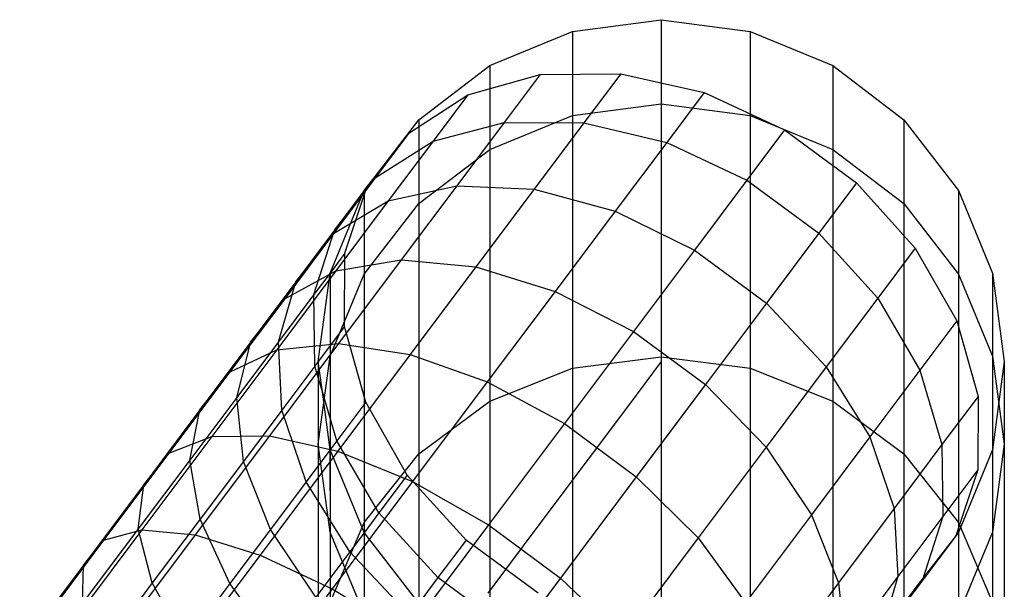
# Model space of a CAD drawing. Units: centimetres. Extents: x -602 to 971, y 23 to 1055.
# Drawn here: x -78 to -78, y 95 to 95 of the extents above; entities that cross this region are included whole.
import ezdxf

# ---------------------------------------------------------------- set-up
doc = ezdxf.new("R2010")
doc.units = ezdxf.units.CM
doc.layers.add('Engins', color=7, linetype='Continuous')

# ---------------------------------------------------------------- blocks, each defined once
blk = doc.blocks.new('globule')
at = {"layer": 'Engins', "color": 0}
for p, q in [((0.51546, 0.475092, 1.001286), (0.520636, 0.47577, 1.001332)), ((0.520636, 0.47577, 1.001332), (0.520636, 0.470863, 1.074712)), ((0.520636, 0.47577, 1.001332), (0.525812, 0.475092, 1.001286)), ((0.510636, 0.473103, 1.001153), (0.51546, 0.475092, 1.001286)), ((0.51546, 0.475092, 1.001286), (0.51546, 0.470188, 1.074622)), ((0.525812, 0.475092, 1.001286), (0.525812, 0.470188, 1.074622)), ((0.525812, 0.475092, 1.001286), (0.530636, 0.473103, 1.001153)), ((0.506494, 0.469938, 1.000942), (0.510636, 0.473103, 1.001153)), ((0.510636, 0.473103, 1.001153), (0.510636, 0.468207, 1.074359)), ((0.530636, 0.473103, 1.001153), (0.530636, 0.468207, 1.074359)), ((0.530636, 0.473103, 1.001153), (0.534778, 0.469938, 1.000942)), ((0.509358, 0.471399, 0.997056), (0.513575, 0.472581, 0.995249)), ((0.513575, 0.472581, 0.995249), (0.511482, 0.46979, 0.98854)), ((0.513575, 0.472581, 0.995249), (0.518275, 0.472623, 0.993765)), ((0.518275, 0.472623, 0.993765), (0.516127, 0.469761, 0.986884)), ((0.518275, 0.472623, 0.993765), (0.523135, 0.471523, 0.992705)), ((0.505908, 0.469158, 0.999065), (0.509358, 0.471399, 0.997056)), ((0.509358, 0.471399, 0.997056), (0.50733, 0.468696, 0.990558)), ((0.523135, 0.471523, 0.992705), (0.520949, 0.46861, 0.985702)), ((0.523135, 0.471523, 0.992705), (0.527824, 0.469355, 0.992143)), ((0.51546, 0.470188, 1.074622), (0.520636, 0.470863, 1.074712)), ((0.520636, 0.470863, 1.074712), (0.525812, 0.470188, 1.074622)), ((0.520636, 0.470863, 1.074712), (0.520636, 0.456134, 1.148106)), ((0.503953, 0.466642, 1.000721), (0.506494, 0.469938, 1.000942)), ((0.506494, 0.469938, 1.000942), (0.506494, 0.465057, 1.073939)), ((0.50733, 0.468696, 0.990558), (0.511482, 0.46979, 0.98854)), ((0.511482, 0.46979, 0.98854), (0.508709, 0.466095, 0.981787)), ((0.510636, 0.468207, 1.074359), (0.51546, 0.470188, 1.074622)), ((0.511482, 0.46979, 0.98854), (0.516127, 0.469761, 0.986884)), ((0.516127, 0.469761, 0.986884), (0.513223, 0.46589, 0.97981)), ((0.51546, 0.470188, 1.074622), (0.51546, 0.455477, 1.147928)), ((0.516127, 0.469761, 0.986884), (0.520949, 0.46861, 0.985702)), ((0.525812, 0.470188, 1.074622), (0.530636, 0.468207, 1.074359)), ((0.525812, 0.470188, 1.074622), (0.525812, 0.455477, 1.147928)), ((0.534778, 0.469938, 1.000942), (0.534778, 0.465057, 1.073939)), ((0.534778, 0.469938, 1.000942), (0.537957, 0.465815, 1.000666)), ((0.505908, 0.469158, 0.999065), (0.503953, 0.466552, 0.992799)), ((0.503953, 0.466642, 1.000721), (0.505908, 0.469158, 0.999065)), ((0.527824, 0.469355, 0.992143), (0.525618, 0.466415, 0.985075)), ((0.527824, 0.469355, 0.992143), (0.532024, 0.466268, 0.992117)), ((0.503953, 0.466552, 0.992799), (0.50733, 0.468696, 0.990558)), ((0.50733, 0.468696, 0.990558), (0.504717, 0.465214, 0.984195)), ((0.520949, 0.46861, 0.985702), (0.517951, 0.464614, 0.9784)), ((0.520949, 0.46861, 0.985702), (0.525618, 0.466415, 0.985075)), ((0.506494, 0.465057, 1.073939), (0.510636, 0.468207, 1.074359)), ((0.510636, 0.468207, 1.074359), (0.510636, 0.453548, 1.147407)), ((0.530636, 0.468207, 1.074359), (0.534778, 0.465057, 1.073939)), ((0.530636, 0.468207, 1.074359), (0.530636, 0.453548, 1.147407)), ((0.503953, 0.466552, 0.992799), (0.501518, 0.463307, 0.986869)), ((0.501582, 0.463505, 0.995112), (0.503953, 0.466552, 0.992799)), ((0.503315, 0.465815, 1.000666), (0.503953, 0.466642, 1.000721)), ((0.525618, 0.466415, 0.985075), (0.522571, 0.462353, 0.977652)), ((0.525618, 0.466415, 0.985075), (0.529817, 0.463327, 0.985045)), ((0.532024, 0.466268, 0.992117), (0.529817, 0.463327, 0.985045)), ((0.532024, 0.466268, 0.992117), (0.535448, 0.462471, 0.992627)), ((0.501317, 0.461013, 1.000345), (0.503315, 0.465815, 1.000666)), ((0.503315, 0.465815, 1.000666), (0.501582, 0.463505, 0.995112)), ((0.502187, 0.462172, 1.003132), (0.503463, 0.466011, 1.001137)), ((0.503463, 0.466011, 1.001137), (0.503315, 0.465815, 1.000666)), ((0.503315, 0.465815, 1.000666), (0.503315, 0.460951, 1.073392)), ((0.504717, 0.465214, 0.984195), (0.508709, 0.466095, 0.981787)), ((0.508709, 0.466095, 0.981787), (0.50547, 0.461777, 0.975638)), ((0.508709, 0.466095, 0.981787), (0.513223, 0.46589, 0.97981)), ((0.513223, 0.46589, 0.97981), (0.50983, 0.461368, 0.97337)), ((0.513223, 0.46589, 0.97981), (0.517951, 0.464614, 0.9784)), ((0.537957, 0.465815, 1.000666), (0.537957, 0.460951, 1.073392)), ((0.537957, 0.465815, 1.000666), (0.539955, 0.461013, 1.000345)), ((0.501518, 0.463307, 0.986869), (0.504717, 0.465214, 0.984195)), ((0.504717, 0.465214, 0.984195), (0.501664, 0.461145, 0.978401)), ((0.503315, 0.460951, 1.073392), (0.506494, 0.465057, 1.073939)), ((0.506494, 0.465057, 1.073939), (0.506494, 0.450479, 1.146579)), ((0.534778, 0.465057, 1.073939), (0.537957, 0.460951, 1.073392)), ((0.534778, 0.465057, 1.073939), (0.534778, 0.450479, 1.146579)), ((0.517951, 0.464614, 0.9784), (0.514448, 0.459945, 0.971751)), ((0.517951, 0.464614, 0.9784), (0.522571, 0.462353, 0.977652)), ((0.501582, 0.463505, 0.995112), (0.499331, 0.460505, 0.989629)), ((0.500379, 0.459762, 0.997338), (0.501582, 0.463505, 0.995112)), ((0.501518, 0.463307, 0.986869), (0.498674, 0.459516, 0.98147)), ((0.499331, 0.460505, 0.989629), (0.501518, 0.463307, 0.986869)), ((0.529817, 0.463327, 0.985045), (0.526767, 0.459262, 0.977616)), ((0.529817, 0.463327, 0.985045), (0.53326, 0.459555, 0.985615)), ((0.522571, 0.462353, 0.977652), (0.51901, 0.457607, 0.970892)), ((0.522571, 0.462353, 0.977652), (0.526767, 0.459262, 0.977616)), ((0.535448, 0.462471, 0.992627), (0.53326, 0.459555, 0.985615)), ((0.535448, 0.462471, 0.992627), (0.537862, 0.458224, 0.993641)), ((0.502187, 0.462172, 1.003132), (0.501317, 0.461013, 1.000345)), ((0.501664, 0.461145, 0.978401), (0.50547, 0.461777, 0.975638)), ((0.50547, 0.461777, 0.975638), (0.50181, 0.456899, 0.970182)), ((0.502169, 0.457903, 1.004913), (0.502187, 0.462172, 1.003132)), ((0.50547, 0.461777, 0.975638), (0.50983, 0.461368, 0.97337)), ((0.501664, 0.461145, 0.978401), (0.498216, 0.456549, 0.97326)), ((0.498674, 0.459516, 0.98147), (0.501664, 0.461145, 0.978401)), ((0.50983, 0.461368, 0.97337), (0.505997, 0.456259, 0.967655)), ((0.50983, 0.461368, 0.97337), (0.514448, 0.459945, 0.971751)), ((0.499331, 0.460505, 0.989629), (0.496701, 0.456999, 0.984637)), ((0.498305, 0.456997, 0.992286), (0.499331, 0.460505, 0.989629)), ((0.501317, 0.461013, 1.000345), (0.500379, 0.459762, 0.997338)), ((0.500636, 0.455859, 1), (0.501317, 0.461013, 1.000345)), ((0.501317, 0.461013, 1.000345), (0.501317, 0.45617, 1.072755)), ((0.501317, 0.45617, 1.072755), (0.503315, 0.460951, 1.073392)), ((0.503315, 0.460951, 1.073392), (0.503315, 0.446481, 1.145499)), ((0.537957, 0.460951, 1.073392), (0.539955, 0.45617, 1.072755)), ((0.537957, 0.460951, 1.073392), (0.537957, 0.446481, 1.145499)), ((0.539955, 0.461013, 1.000345), (0.539955, 0.45617, 1.072755)), ((0.539955, 0.461013, 1.000345), (0.540636, 0.455859, 1)), ((0.514448, 0.459945, 0.971751), (0.510491, 0.454671, 0.965852)), ((0.514448, 0.459945, 0.971751), (0.51901, 0.457607, 0.970892)), ((0.498674, 0.459516, 0.98147), (0.49546, 0.455233, 0.97668)), ((0.496701, 0.456999, 0.984637), (0.498674, 0.459516, 0.98147)), ((0.500379, 0.459762, 0.997338), (0.498305, 0.456997, 0.992286)), ((0.500426, 0.455579, 0.999326), (0.500379, 0.459762, 0.997338)), ((0.53326, 0.459555, 0.985615), (0.530255, 0.45555, 0.978296)), ((0.53326, 0.459555, 0.985615), (0.535711, 0.455356, 0.986746)), ((0.526767, 0.459262, 0.977616), (0.523203, 0.454512, 0.970852)), ((0.526767, 0.459262, 0.977616), (0.530255, 0.45555, 0.978296)), ((0.537862, 0.458224, 0.993641), (0.535711, 0.455356, 0.986746)), ((0.537862, 0.458224, 0.993641), (0.539103, 0.453816, 0.995087)), ((0.502169, 0.457903, 1.004913), (0.500636, 0.455859, 1)), ((0.50341, 0.453494, 1.006359), (0.502169, 0.457903, 1.004913)), ((0.51901, 0.457607, 0.970892), (0.514987, 0.452245, 0.964895)), ((0.51901, 0.457607, 0.970892), (0.523203, 0.454512, 0.970852)), ((0.496701, 0.456999, 0.984637), (0.49373, 0.453039, 0.980208)), ((0.498216, 0.456549, 0.97326), (0.494422, 0.451493, 0.968848)), ((0.49546, 0.455233, 0.97668), (0.498216, 0.456549, 0.97326)), ((0.495881, 0.453767, 0.987686), (0.496701, 0.456999, 0.984637)), ((0.498305, 0.456997, 0.992286), (0.495881, 0.453767, 0.987686)), ((0.50181, 0.456899, 0.970182), (0.497783, 0.451533, 0.965499)), ((0.498216, 0.456549, 0.97326), (0.50181, 0.456899, 0.970182)), ((0.498509, 0.453025, 0.994658), (0.498305, 0.456997, 0.992286)), ((0.50181, 0.456899, 0.970182), (0.505997, 0.456259, 0.967655)), ((0.500636, 0.45104, 1.072072), (0.501317, 0.45617, 1.072755)), ((0.501317, 0.45617, 1.072755), (0.501317, 0.441824, 1.144242)), ((0.505997, 0.456259, 0.967655), (0.501779, 0.450637, 0.96275)), ((0.505997, 0.456259, 0.967655), (0.510491, 0.454671, 0.965852)), ((0.51546, 0.455477, 1.147928), (0.520636, 0.456134, 1.148106)), ((0.520636, 0.456134, 1.148106), (0.525812, 0.455477, 1.147928)), ((0.520636, 0.456134, 1.148106), (0.520636, 0.431925, 1.218939)), ((0.539955, 0.45617, 1.072755), (0.540636, 0.45104, 1.072072)), ((0.539955, 0.45617, 1.072755), (0.539955, 0.441824, 1.144242)), ((0.500426, 0.455579, 0.999326), (0.498509, 0.453025, 0.994658)), ((0.500636, 0.455859, 1), (0.500426, 0.455579, 0.999326)), ((0.500871, 0.454085, 0.999881), (0.500426, 0.455579, 0.999326)), ((0.500636, 0.455859, 1), (0.500636, 0.45104, 1.072072)), ((0.500871, 0.454085, 0.999881), (0.500636, 0.455859, 1)), ((0.510636, 0.453548, 1.147407), (0.51546, 0.455477, 1.147928)), ((0.51546, 0.455477, 1.147928), (0.51546, 0.431296, 1.218677)), ((0.520636, 0.455859, 1), (0.518715, 0.453298, 0.993843)), ((0.520636, 0.455859, 1), (0.520636, 0.45104, 1.072072)), ((0.525812, 0.455477, 1.147928), (0.530636, 0.453548, 1.147407)), ((0.525812, 0.455477, 1.147928), (0.525812, 0.431296, 1.218677)), ((0.530255, 0.45555, 0.978296), (0.526744, 0.45087, 0.971632)), ((0.530255, 0.45555, 0.978296), (0.532796, 0.451471, 0.979645)), ((0.535711, 0.455356, 0.986746), (0.532796, 0.451471, 0.979645)), ((0.535711, 0.455356, 0.986746), (0.537003, 0.451018, 0.98836)), ((0.540636, 0.455859, 1), (0.539955, 0.450706, 0.999655)), ((0.540636, 0.455859, 1), (0.540636, 0.45104, 1.072072)), ((0.49546, 0.455233, 0.97668), (0.491925, 0.45052, 0.972568)), ((0.49373, 0.453039, 0.980208), (0.49546, 0.455233, 0.97668)), ((0.510491, 0.454671, 0.965852), (0.506137, 0.448868, 0.960788)), ((0.510491, 0.454671, 0.965852), (0.514987, 0.452245, 0.964895)), ((0.523203, 0.454512, 0.970852), (0.519177, 0.449146, 0.96485)), ((0.523203, 0.454512, 0.970852), (0.526744, 0.45087, 0.971632)), ((0.495881, 0.453767, 0.987686), (0.493143, 0.450118, 0.983604)), ((0.49627, 0.45004, 0.990408), (0.495881, 0.453767, 0.987686)), ((0.501317, 0.450706, 0.999655), (0.500871, 0.454085, 0.999881)), ((0.501718, 0.45124, 1.00094), (0.500871, 0.454085, 0.999881)), ((0.539103, 0.453816, 0.995087), (0.537003, 0.451018, 0.98836)), ((0.539103, 0.453816, 0.995087), (0.539085, 0.449547, 0.996868)), ((0.49373, 0.453039, 0.980208), (0.490461, 0.448682, 0.976406)), ((0.493143, 0.450118, 0.983604), (0.49373, 0.453039, 0.980208)), ((0.498509, 0.453025, 0.994658), (0.49627, 0.45004, 0.990408)), ((0.49993, 0.448857, 0.996584), (0.498509, 0.453025, 0.994658)), ((0.50341, 0.453494, 1.006359), (0.501718, 0.45124, 1.00094)), ((0.505824, 0.449247, 1.007373), (0.50341, 0.453494, 1.006359)), ((0.506494, 0.450479, 1.146579), (0.510636, 0.453548, 1.147407)), ((0.510636, 0.453548, 1.147407), (0.510636, 0.429452, 1.217908)), ((0.518715, 0.453298, 0.993843), (0.516363, 0.450164, 0.988115)), ((0.530636, 0.453548, 1.147407), (0.534778, 0.450479, 1.146579)), ((0.530636, 0.453548, 1.147407), (0.530636, 0.429452, 1.217908)), ((0.514987, 0.452245, 0.964895), (0.51056, 0.446346, 0.959747)), ((0.514987, 0.452245, 0.964895), (0.519177, 0.449146, 0.96485)), ((0.494422, 0.451493, 0.968848), (0.490337, 0.446048, 0.965227)), ((0.491925, 0.45052, 0.972568), (0.494422, 0.451493, 0.968848)), ((0.497783, 0.451533, 0.965499), (0.493448, 0.445754, 0.961656)), ((0.494422, 0.451493, 0.968848), (0.497783, 0.451533, 0.965499)), ((0.497783, 0.451533, 0.965499), (0.501779, 0.450637, 0.96275)), ((0.532796, 0.451471, 0.979645), (0.529389, 0.446931, 0.97318)), ((0.532796, 0.451471, 0.979645), (0.534217, 0.447303, 0.981572)), ((0.501317, 0.445909, 1.071389), (0.500636, 0.45104, 1.072072)), ((0.500636, 0.45104, 1.072072), (0.500636, 0.436827, 1.142893)), ((0.501718, 0.45124, 1.00094), (0.501313, 0.45069, 0.99994)), ((0.501317, 0.450706, 0.999655), (0.501313, 0.45069, 0.99994)), ((0.503315, 0.445904, 0.999334), (0.501317, 0.450706, 0.999655)), ((0.504169, 0.447042, 1.00207), (0.501718, 0.45124, 1.00094)), ((0.520636, 0.45104, 1.072072), (0.520636, 0.436827, 1.142893)), ((0.526744, 0.45087, 0.971632), (0.522777, 0.445584, 0.96572)), ((0.526744, 0.45087, 0.971632), (0.529389, 0.446931, 0.97318)), ((0.537003, 0.451018, 0.98836), (0.534217, 0.447303, 0.981572)), ((0.537003, 0.451018, 0.98836), (0.53705, 0.446835, 0.990348)), ((0.539955, 0.450706, 0.999655), (0.537957, 0.445904, 0.999334)), ((0.540636, 0.45104, 1.072072), (0.539955, 0.445909, 1.071389)), ((0.539955, 0.450706, 0.999655), (0.539955, 0.445909, 1.071389)), ((0.540636, 0.45104, 1.072072), (0.540636, 0.436827, 1.142893)), ((0.491925, 0.45052, 0.972568), (0.488118, 0.445447, 0.969194)), ((0.490461, 0.448682, 0.976406), (0.491925, 0.45052, 0.972568)), ((0.501779, 0.450637, 0.96275), (0.497238, 0.444585, 0.958725)), ((0.501313, 0.45069, 0.99994), (0.49993, 0.448857, 0.996584)), ((0.501313, 0.45069, 0.99994), (0.501317, 0.445909, 1.071389)), ((0.501779, 0.450637, 0.96275), (0.506137, 0.448868, 0.960788)), ((0.503315, 0.446481, 1.145499), (0.506494, 0.450479, 1.146579)), ((0.506494, 0.450479, 1.146579), (0.506494, 0.426519, 1.216686)), ((0.516363, 0.450164, 0.988115), (0.513615, 0.446502, 0.982899)), ((0.534778, 0.450479, 1.146579), (0.537957, 0.446481, 1.145499)), ((0.534778, 0.450479, 1.146579), (0.534778, 0.426519, 1.216686)), ((0.493143, 0.450118, 0.983604), (0.490131, 0.446103, 0.980101)), ((0.49374, 0.446669, 0.986637), (0.493143, 0.450118, 0.983604)), ((0.49627, 0.45004, 0.990408), (0.49374, 0.446669, 0.986637)), ((0.497841, 0.446072, 0.992618), (0.49627, 0.45004, 0.990408)), ((0.505824, 0.449247, 1.007373), (0.504169, 0.447042, 1.00207)), ((0.509248, 0.445451, 1.007883), (0.505824, 0.449247, 1.007373)), ((0.519177, 0.449146, 0.96485), (0.514748, 0.443242, 0.959698)), ((0.519177, 0.449146, 0.96485), (0.522777, 0.445584, 0.96572)), ((0.539085, 0.449547, 0.996868), (0.53705, 0.446835, 0.990348)), ((0.539085, 0.449547, 0.996868), (0.537809, 0.445708, 0.998863)), ((0.490461, 0.448682, 0.976406), (0.486941, 0.443991, 0.973286)), ((0.490131, 0.446103, 0.980101), (0.490461, 0.448682, 0.976406)), ((0.49993, 0.448857, 0.996584), (0.497841, 0.446072, 0.992618)), ((0.502471, 0.444778, 0.997933), (0.49993, 0.448857, 0.996584)), ((0.506137, 0.448868, 0.960788), (0.501449, 0.442621, 0.956633)), ((0.506137, 0.448868, 0.960788), (0.51056, 0.446346, 0.959747)), ((0.534217, 0.447303, 0.981572), (0.53096, 0.442963, 0.975391)), ((0.534217, 0.447303, 0.981572), (0.534421, 0.443331, 0.983944)), ((0.504169, 0.447042, 1.00207), (0.503305, 0.44587, 0.999941)), ((0.507612, 0.44327, 1.00264), (0.504169, 0.447042, 1.00207)), ((0.529389, 0.446931, 0.97318), (0.525542, 0.441803, 0.967444)), ((0.529389, 0.446931, 0.97318), (0.53096, 0.442963, 0.975391)), ((0.53705, 0.446835, 0.990348), (0.534421, 0.443331, 0.983944)), ((0.53705, 0.446835, 0.990348), (0.535847, 0.443092, 0.992574)), ((0.49374, 0.446669, 0.986637), (0.490957, 0.442959, 0.9834)), ((0.49548, 0.442926, 0.9891), (0.49374, 0.446669, 0.986637)), ((0.501317, 0.441824, 1.144242), (0.503315, 0.446481, 1.145499)), ((0.503315, 0.446481, 1.145499), (0.503315, 0.422696, 1.215092)), ((0.51056, 0.446346, 0.959747), (0.505795, 0.439994, 0.955523)), ((0.513615, 0.446502, 0.982899), (0.510511, 0.442365, 0.978272)), ((0.51056, 0.446346, 0.959747), (0.514748, 0.443242, 0.959698)), ((0.537957, 0.446481, 1.145499), (0.539955, 0.441824, 1.144242)), ((0.537957, 0.446481, 1.145499), (0.537957, 0.422696, 1.215092)), ((0.490337, 0.446048, 0.965227), (0.486021, 0.440295, 0.96245)), ((0.490131, 0.446103, 0.980101), (0.486888, 0.441781, 0.977226)), ((0.488118, 0.445447, 0.969194), (0.490337, 0.446048, 0.965227)), ((0.493448, 0.445754, 0.961656), (0.488867, 0.439649, 0.958709)), ((0.490957, 0.442959, 0.9834), (0.490131, 0.446103, 0.980101)), ((0.490337, 0.446048, 0.965227), (0.493448, 0.445754, 0.961656)), ((0.493448, 0.445754, 0.961656), (0.497238, 0.444585, 0.958725)), ((0.497841, 0.446072, 0.992618), (0.49548, 0.442926, 0.9891)), ((0.500486, 0.442133, 0.994167), (0.497841, 0.446072, 0.992618)), ((0.503315, 0.441128, 1.070752), (0.501317, 0.445909, 1.071389)), ((0.501317, 0.445909, 1.071389), (0.501317, 0.43183, 1.141544)), ((0.503305, 0.44587, 0.999941), (0.502471, 0.444778, 0.997933)), ((0.503315, 0.445904, 0.999334), (0.503305, 0.44587, 0.999941)), ((0.503305, 0.44587, 0.999941), (0.503315, 0.441128, 1.070752)), ((0.506494, 0.44178, 0.999058), (0.503315, 0.445904, 0.999334)), ((0.522777, 0.445584, 0.96572), (0.518413, 0.439768, 0.960644)), ((0.522777, 0.445584, 0.96572), (0.525542, 0.441803, 0.967444)), ((0.537809, 0.445708, 0.998863), (0.535847, 0.443092, 0.992574)), ((0.537957, 0.445904, 0.999334), (0.537319, 0.445076, 0.999279)), ((0.537809, 0.445708, 0.998863), (0.537319, 0.445076, 0.999279)), ((0.539955, 0.445909, 1.071389), (0.537957, 0.441128, 1.070752)), ((0.537957, 0.445904, 0.999334), (0.537957, 0.441128, 1.070752)), ((0.539955, 0.445909, 1.071389), (0.539955, 0.43183, 1.141544)), ((0.488118, 0.445447, 0.969194), (0.484095, 0.440086, 0.966606)), ((0.486941, 0.443991, 0.973286), (0.488118, 0.445447, 0.969194)), ((0.509248, 0.445451, 1.007883), (0.507612, 0.44327, 1.00264)), ((0.513448, 0.442363, 1.007857), (0.509248, 0.445451, 1.007883)), ((0.537319, 0.445076, 0.999279), (0.534778, 0.44178, 0.999058)), ((0.537319, 0.445076, 0.999279), (0.535364, 0.442561, 1.000935)), ((0.497238, 0.444585, 0.958725), (0.49244, 0.43819, 0.955639)), ((0.497238, 0.444585, 0.958725), (0.501449, 0.442621, 0.956633)), ((0.502471, 0.444778, 0.997933), (0.500486, 0.442133, 0.994167)), ((0.505958, 0.441066, 0.998614), (0.502471, 0.444778, 0.997933)), ((0.486941, 0.443991, 0.973286), (0.483222, 0.439035, 0.970894)), ((0.486888, 0.441781, 0.977226), (0.486941, 0.443991, 0.973286)), ((0.507612, 0.44327, 1.00264), (0.505958, 0.441066, 0.998614)), ((0.511811, 0.440181, 1.002611), (0.507612, 0.44327, 1.00264)), ((0.514748, 0.443242, 0.959698), (0.509978, 0.436885, 0.955471)), ((0.514748, 0.443242, 0.959698), (0.518413, 0.439768, 0.960644)), ((0.534421, 0.443331, 0.983944), (0.531349, 0.439236, 0.978113)), ((0.534421, 0.443331, 0.983944), (0.533394, 0.439823, 0.986601)), ((0.490957, 0.442959, 0.9834), (0.487961, 0.438966, 0.980744)), ((0.492883, 0.439465, 0.986079), (0.490957, 0.442959, 0.9834)), ((0.49548, 0.442926, 0.9891), (0.492883, 0.439465, 0.986079)), ((0.498244, 0.439145, 0.990825), (0.49548, 0.442926, 0.9891)), ((0.53096, 0.442963, 0.975391), (0.527281, 0.43806, 0.969907)), ((0.53096, 0.442963, 0.975391), (0.531349, 0.439236, 0.978113)), ((0.535847, 0.443092, 0.992574), (0.533394, 0.439823, 0.986601)), ((0.535847, 0.443092, 0.992574), (0.533476, 0.440045, 0.994886)), ((0.501449, 0.442621, 0.956633), (0.496496, 0.436019, 0.953447)), ((0.501449, 0.442621, 0.956633), (0.505795, 0.439994, 0.955523))]:
    blk.add_line(p, q, dxfattribs=at)

msp = doc.modelspace()

# ---------------------------------------------------------------- block references
at = {"layer": 'Engins', "color": 5, "linetype": 'ByBlock'}
msp.add_blockref('globule', (-78.726629, 94.618228), dxfattribs=at)

doc.saveas('drawing.dxf')
